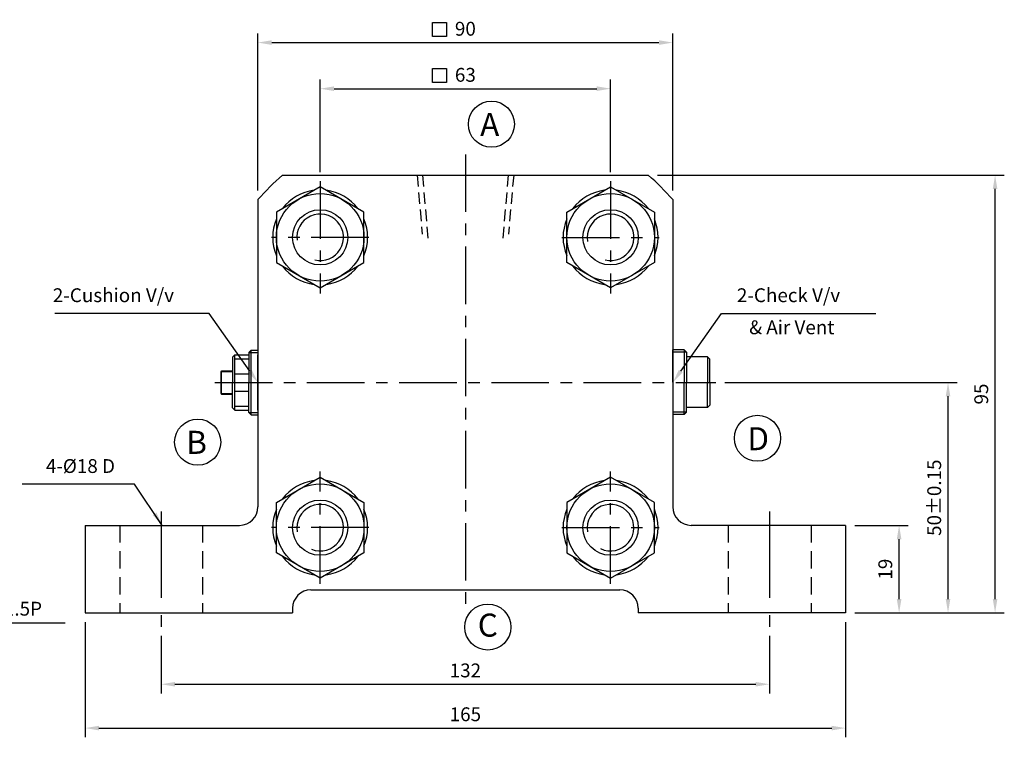
# Model space of a CAD drawing. Extents: x -819 to 6662, y -9482 to 1206.
# Drawn here: x 1210 to 1423, y 566 to 721 of the extents above; entities that cross this region are included whole.
import ezdxf

# ---------------------------------------------------------------- set-up
doc = ezdxf.new("R2010")
doc.units = 0
doc.header["$LTSCALE"] = 10
doc.header["$MEASUREMENT"] = 0
for name, pattern in [('CENTER', [2, 1.25, -0.25, 0.25, -0.25]), ('CENTERX2', [4, 2.5, -0.5, 0.5, -0.5]), ('HIDDEN', [0.375, 0.25, -0.125])]:
    doc.linetypes.add(name, pattern=pattern)
doc.layers.get('DEFPOINTS').update_dxf_attribs({"linetype": 'CONTINUOUS'})
for name, color, linetype in [('CEN', 1, 'CENTERX2'), ('HID', 6, 'HIDDEN'), ('ML', 3, 'CONTINUOUS')]:
    doc.layers.add(name, color=color, linetype=linetype)
doc.styles.add('GHS', font='romans', dxfattribs={"bigfont": 'ghs'})
doc.dimstyles.get("Standard").update_dxf_attribs({"dimtxt": 0.18, "dimasz": 0.18, "dimexe": 0.18, "dimexo": 0.0625, "dimgap": 0.09, "dimtad": 0, "dimtih": 1, "dimtoh": 1, "dimdec": 4, "dimzin": 0, "dimdsep": 46, "dimtxsty": 'Standard', "dimcen": 0.09, "dimadec": 0, "dimazin": 0, "dimtfac": 1, "dimtdec": 4, "dimtofl": 0, "dimtmove": 0, "dimatfit": 3, "dimfxl": 0, "dimtolj": 1, "dimtzin": 0, "dimarcsym": 0})

# ---------------------------------------------------------------- blocks, each defined once
blk = doc.blocks.new('*D65')
at = {"layer": 'DEFPOINTS', "color": 0}
for p in [(1337.99, 706.31), (1274.99, 686.22), (1337.99, 686.22)]:
    blk.add_point(p, dxfattribs=at)
at = {"layer": 'ML', "color": 2, "lineweight": -2}
for p, q in [((1274.99, 688.22), (1274.99, 708.31)), ((1337.99, 688.22), (1337.99, 708.31)), ((1277.99, 706.31), (1334.99, 706.31))]:
    blk.add_line(p, q, dxfattribs=at)
at = {"layer": 'ML', "color": 2}
for points in [[(1277.99, 706.81), (1277.99, 705.81), (1274.99, 706.31)], [(1334.99, 706.81), (1334.99, 705.81), (1337.99, 706.31)]]:
    blk.add_solid(points, dxfattribs=at)
at = {"layer": 'ML', "color": 2, "insert": (1306.49, 709.31), "char_height": 3, "attachment_point": 5, "style": 'GHS'}
blk.add_mtext('\\A1;63', dxfattribs=at)
blk = doc.blocks.new('*D66')
at = {"layer": 'DEFPOINTS', "color": 0}
for p in [(1351.49, 716.31), (1261.49, 682.24), (1351.49, 682.24)]:
    blk.add_point(p, dxfattribs=at)
at = {"layer": 'ML', "color": 2, "lineweight": -2}
for p, q in [((1261.49, 684.24), (1261.49, 718.31)), ((1351.49, 684.24), (1351.49, 718.31)), ((1264.49, 716.31), (1348.49, 716.31))]:
    blk.add_line(p, q, dxfattribs=at)
at = {"layer": 'ML', "color": 2}
for points in [[(1264.49, 716.81), (1264.49, 715.81), (1261.49, 716.31)], [(1348.49, 716.81), (1348.49, 715.81), (1351.49, 716.31)]]:
    blk.add_solid(points, dxfattribs=at)
at = {"layer": 'ML', "color": 2, "insert": (1306.49, 719.31), "char_height": 3, "attachment_point": 5, "style": 'GHS'}
blk.add_mtext('\\A1;90', dxfattribs=at)
blk = doc.blocks.new('*D370')
at = {"layer": 'DEFPOINTS', "color": 0}
for p in [(1240.49, 589.55), (1372.49, 589.55), (1372.49, 577.07)]:
    blk.add_point(p, dxfattribs=at)
at = {"layer": 'ML', "color": 2, "lineweight": -2}
for p, q in [((1240.49, 587.55), (1240.49, 575.07)), ((1372.49, 587.55), (1372.49, 575.07)), ((1243.49, 577.07), (1369.49, 577.07))]:
    blk.add_line(p, q, dxfattribs=at)
at = {"layer": 'ML', "color": 2}
for points in [[(1243.49, 577.57), (1243.49, 576.57), (1240.49, 577.07)], [(1369.49, 577.57), (1369.49, 576.57), (1372.49, 577.07)]]:
    blk.add_solid(points, dxfattribs=at)
at = {"layer": 'ML', "color": 2, "insert": (1306.49, 580.07), "char_height": 3, "attachment_point": 5, "style": 'GHS'}
blk.add_mtext('\\A1;132', dxfattribs=at)
blk = doc.blocks.new('*D371')
at = {"layer": 'DEFPOINTS', "color": 0}
for p in [(1223.99, 592.55), (1388.99, 592.55), (1388.99, 567.56)]:
    blk.add_point(p, dxfattribs=at)
at = {"layer": 'ML', "color": 2, "lineweight": -2}
for p, q in [((1223.99, 590.55), (1223.99, 565.56)), ((1388.99, 590.55), (1388.99, 565.56)), ((1226.99, 567.56), (1385.99, 567.56))]:
    blk.add_line(p, q, dxfattribs=at)
at = {"layer": 'ML', "color": 2}
for points in [[(1226.99, 568.06), (1226.99, 567.06), (1223.99, 567.56)], [(1385.99, 568.06), (1385.99, 567.06), (1388.99, 567.56)]]:
    blk.add_solid(points, dxfattribs=at)
at = {"layer": 'ML', "color": 2, "insert": (1306.49, 570.56), "char_height": 3, "attachment_point": 5, "style": 'GHS'}
blk.add_mtext('\\A1;165', dxfattribs=at)
blk = doc.blocks.new('*D372')
at = {"layer": 'DEFPOINTS', "color": 0}
for p in [(1388.99, 611.55), (1400.59, 611.55), (1388.99, 592.55)]:
    blk.add_point(p, dxfattribs=at)
at = {"layer": 'ML', "color": 2, "lineweight": -2}
for p, q in [((1390.99, 611.55), (1402.59, 611.55)), ((1400.59, 595.55), (1400.59, 608.55)), ((1390.99, 592.55), (1402.59, 592.55))]:
    blk.add_line(p, q, dxfattribs=at)
at = {"layer": 'ML', "color": 2}
for points in [[(1400.09, 608.55), (1401.09, 608.55), (1400.59, 611.55)], [(1400.09, 595.55), (1401.09, 595.55), (1400.59, 592.55)]]:
    blk.add_solid(points, dxfattribs=at)
at = {"layer": 'ML', "color": 2, "insert": (1397.59, 602.05), "char_height": 3, "attachment_point": 5, "rotation": 90, "style": 'GHS'}
blk.add_mtext('\\A1;19', dxfattribs=at)
blk = doc.blocks.new('*D373')
at = {"layer": 'DEFPOINTS', "color": 0}
for p in [(1360.81, 642.55), (1411.2, 642.55), (1388.99, 592.55)]:
    blk.add_point(p, dxfattribs=at)
at = {"layer": 'ML', "color": 2, "lineweight": -2}
for p, q in [((1362.81, 642.55), (1413.2, 642.55)), ((1411.2, 595.55), (1411.2, 639.55)), ((1390.99, 592.55), (1413.2, 592.55))]:
    blk.add_line(p, q, dxfattribs=at)
at = {"layer": 'ML', "color": 2}
for points in [[(1410.7, 639.55), (1411.7, 639.55), (1411.2, 642.55)], [(1410.7, 595.55), (1411.7, 595.55), (1411.2, 592.55)]]:
    blk.add_solid(points, dxfattribs=at)
at = {"layer": 'ML', "color": 2, "insert": (1408.2, 617.55), "char_height": 3, "attachment_point": 5, "rotation": 90, "style": 'GHS'}
blk.add_mtext('\\A1;50%%P0.15', dxfattribs=at)
blk = doc.blocks.new('*D374')
at = {"layer": 'DEFPOINTS', "color": 0}
for p in [(1346.18, 687.55), (1421.41, 687.55), (1388.99, 592.55)]:
    blk.add_point(p, dxfattribs=at)
at = {"layer": 'ML', "color": 2, "lineweight": -2}
for p, q in [((1348.18, 687.55), (1423.41, 687.55)), ((1421.41, 595.55), (1421.41, 684.55)), ((1390.99, 592.55), (1423.41, 592.55))]:
    blk.add_line(p, q, dxfattribs=at)
at = {"layer": 'ML', "color": 2}
for points in [[(1420.91, 684.55), (1421.91, 684.55), (1421.41, 687.55)], [(1420.91, 595.55), (1421.91, 595.55), (1421.41, 592.55)]]:
    blk.add_solid(points, dxfattribs=at)
at = {"layer": 'ML', "color": 2, "insert": (1418.41, 640.05), "char_height": 3, "attachment_point": 5, "rotation": 90, "style": 'GHS'}
blk.add_mtext('\\A1;95', dxfattribs=at)

msp = doc.modelspace()

# ---------------------------------------------------------------- linework, layer by layer
at = {"layer": 'CEN', "color": 1, "linetype": 'CENTER', "ltscale": 1.5}
for p, q in [((1240.491, 614.551), (1240.491, 589.551)), ((1372.491, 614.551), (1372.491, 589.551))]:
    msp.add_line(p, q, dxfattribs=at)
at = {"layer": 'HID', "color": 6, "linetype": 'HIDDEN', "ltscale": 1.5}
for p, q in [((1231.491, 611.551), (1231.491, 592.551)), ((1249.491, 611.551), (1249.491, 592.551)), ((1363.491, 611.551), (1363.491, 592.551)), ((1381.491, 611.551), (1381.491, 592.551))]:
    msp.add_line(p, q, dxfattribs=at)
at = {"layer": 'ML', "color": 1, "linetype": 'CENTER'}
for p, q in [((1306.491, 692.051), (1306.491, 593.051)), ((1274.991, 686.216), (1274.991, 661.885)), ((1337.991, 686.216), (1337.991, 661.885)), ((1285.54, 674.051), (1264.442, 674.051)), ((1327.442, 674.051), (1348.54, 674.051)), ((1252.123, 642.551), (1360.805, 642.551)), ((1274.991, 598.885), (1274.991, 623.216)), ((1337.991, 598.885), (1337.991, 623.216)), ((1285.54, 611.051), (1264.442, 611.051)), ((1327.442, 611.051), (1348.54, 611.051))]:
    msp.add_line(p, q, dxfattribs=at)
at = {"layer": 'ML'}
for p, q in [((1266.804, 687.551), (1346.177, 687.551)), ((1261.491, 682.237), (1261.491, 615.551)), ((1351.491, 682.237), (1351.491, 615.551)), ((1259.491, 649.051), (1259.991, 649.551)), ((1259.991, 649.551), (1261.491, 649.551)), ((1259.991, 635.551), (1259.991, 649.551)), ((1353.991, 649.623), (1351.491, 649.623)), ((1351.491, 642.623), (1351.491, 649.623)), ((1354.491, 649.123), (1353.991, 649.623)), ((1353.991, 649.623), (1353.991, 642.623)), ((1255.991, 648.051), (1256.491, 648.551)), ((1255.991, 648.051), (1255.991, 642.551)), ((1256.491, 648.551), (1259.491, 648.551)), ((1256.491, 636.551), (1256.491, 648.551)), ((1256.491, 647.707), (1259.491, 647.707)), ((1259.491, 649.051), (1259.491, 642.551)), ((1261.491, 636.551), (1261.491, 648.551)), ((1261.491, 636.551), (1261.491, 648.551)), ((1351.491, 648.051), (1351.491, 637.051)), ((1354.491, 649.123), (1354.491, 642.623)), ((1358.991, 648.123), (1354.491, 648.123)), ((1359.491, 647.623), (1358.991, 648.123)), ((1358.991, 648.123), (1358.991, 642.623)), ((1359.491, 642.623), (1359.491, 647.623)), ((1253.491, 644.926), (1253.616, 645.051)), ((1253.491, 640.176), (1253.491, 644.926)), ((1253.616, 645.051), (1255.991, 645.051)), ((1253.616, 640.051), (1253.616, 645.051)), ((1256.491, 644.466), (1259.491, 644.466)), ((1261.491, 640.051), (1261.491, 645.051)), ((1261.491, 640.051), (1261.491, 645.051)), ((1255.991, 637.051), (1255.991, 642.551)), ((1259.491, 636.051), (1259.491, 642.551)), ((1351.491, 642.623), (1351.491, 635.623)), ((1353.991, 635.623), (1353.991, 642.623)), ((1354.491, 636.123), (1354.491, 642.623)), ((1358.991, 637.123), (1358.991, 642.623)), ((1359.491, 642.623), (1359.491, 637.623)), ((1253.491, 640.176), (1253.616, 640.051)), ((1253.616, 640.051), (1255.991, 640.051)), ((1256.491, 640.636), (1259.491, 640.636)), ((1255.991, 637.051), (1256.491, 636.551)), ((1256.491, 637.395), (1259.491, 637.395)), ((1358.991, 637.123), (1354.491, 637.123)), ((1359.491, 637.623), (1358.991, 637.123)), ((1256.491, 636.551), (1259.491, 636.551)), ((1259.491, 636.051), (1259.991, 635.551)), ((1259.991, 635.551), (1261.491, 635.551)), ((1353.991, 635.623), (1351.491, 635.623)), ((1354.491, 636.123), (1353.991, 635.623)), ((1223.991, 611.551), (1257.491, 611.551)), ((1223.991, 611.551), (1223.991, 592.551)), ((1388.991, 611.551), (1355.491, 611.551)), ((1388.991, 611.551), (1388.991, 592.551)), ((1272.991, 597.551), (1339.991, 597.551)), ((1223.991, 592.551), (1268.991, 592.551)), ((1268.991, 593.551), (1268.991, 592.551)), ((1343.991, 593.551), (1343.991, 592.551)), ((1388.991, 592.551), (1343.991, 592.551))]:
    msp.add_line(p, q, dxfattribs=at)
at = {"layer": 'ML', "color": 6, "linetype": 'HIDDEN'}
for p, q in [((1296.013, 687.551), (1297.137, 674.711)), ((1297.175, 687.551), (1298.4, 673.551)), ((1315.806, 687.551), (1314.581, 673.551)), ((1316.968, 687.551), (1315.845, 674.711))]:
    msp.add_line(p, q, dxfattribs=at)
at = {"layer": 'ML', "color": 2}
for p, q in [((1259.491, 649.051), (1261.491, 649.051)), ((1354.491, 649.123), (1351.491, 649.123)), ((1253.491, 644.926), (1255.991, 644.926)), ((1253.491, 640.176), (1255.991, 640.176)), ((1259.491, 636.051), (1261.491, 636.051)), ((1354.491, 636.123), (1351.491, 636.123))]:
    msp.add_line(p, q, dxfattribs=at)
for points in [[(1299.368, 720.665), (1302.368, 720.665), (1302.368, 717.665), (1299.368, 717.665)], [(1299.368, 710.665), (1302.368, 710.665), (1302.368, 707.665), (1299.368, 707.665)]]:
    msp.add_lwpolyline(points, close=True, dxfattribs=at)
at = {"layer": 'ML'}
for points in [[(1265.491, 679.536), (1265.491, 668.566), (1274.991, 663.081), (1284.491, 668.566), (1284.491, 679.536), (1274.991, 685.021), (1265.491, 679.536)], [(1347.491, 679.536), (1347.491, 668.566), (1337.991, 663.081), (1328.491, 668.566), (1328.491, 679.536), (1337.991, 685.021), (1347.491, 679.536)], [(1265.491, 605.566), (1265.491, 616.536), (1274.991, 622.021), (1284.491, 616.536), (1284.491, 605.566), (1274.991, 600.081), (1265.491, 605.566)], [(1347.491, 605.566), (1347.491, 616.536), (1337.991, 622.021), (1328.491, 616.536), (1328.491, 605.566), (1337.991, 600.081), (1347.491, 605.566)]]:
    msp.add_lwpolyline(points, dxfattribs=at)
at = {"layer": 'ML', "color": 2}
for points in [[(1259.761, 645.002), (1250.901, 657.552), (1249.086, 657.552), (1217.443, 657.552)], [(1353.221, 645.002), (1362.08, 657.552), (1363.895, 657.552), (1395.538, 657.552)], [(1190.13, 602.19), (1194.468, 590.389), (1219.682, 590.389)]]:
    msp.add_lwpolyline(points, dxfattribs=at)
at = {"layer": 'ML', "color": 3}
for centre in [(1312.135, 698.596), (1248.421, 629.594), (1369.852, 630.453), (1311.357, 589.483)]:
    msp.add_circle(centre, 5, dxfattribs=at)
at = {"layer": 'ML'}
for centre, radius in [((1274.991, 674.051), 9.5), ((1337.991, 674.051), 9.5), ((1274.991, 674.051), 6), ((1337.991, 674.051), 6), ((1274.991, 611.051), 9.5), ((1337.991, 611.051), 9.5), ((1274.991, 611.051), 6), ((1337.991, 611.051), 6)]:
    msp.add_circle(centre, radius, dxfattribs=at)
for centre, radius, start, end in [((1306.491, 642.551), 60, 131.40962, 138.59038), ((1306.491, 642.551), 60, 41.40962, 48.59038), ((1274.991, 674.051), 10.3, 97.26914, 142.73086), ((1274.991, 674.051), 10.3, 37.26914, 82.73086), ((1337.991, 674.051), 10.3, 97.26914, 142.73086), ((1337.991, 674.051), 10.3, 37.26914, 82.73086), ((1274.991, 674.051), 10.3, 157.26914, 202.73086), ((1274.991, 674.051), 10.3, 337.26914, 22.73086), ((1337.991, 674.051), 10.3, 157.26914, 202.73086), ((1337.991, 674.051), 10.3, 337.26914, 22.73086), ((1274.991, 674.051), 10.3, 217.26914, 262.73086), ((1274.991, 674.051), 10.3, 277.26914, 322.73086), ((1337.991, 674.051), 10.3, 217.26914, 262.73086), ((1337.991, 674.051), 10.3, 277.26914, 322.73086), ((1274.991, 611.051), 10.3, 97.26914, 142.73086), ((1274.991, 611.051), 10.3, 37.26914, 82.73086), ((1337.991, 611.051), 10.3, 97.26914, 142.73086), ((1337.991, 611.051), 10.3, 37.26914, 82.73086), ((1257.491, 615.551), 4, 270, 0), ((1355.491, 615.551), 4, 180, 270), ((1274.991, 611.051), 10.3, 157.26914, 202.73086), ((1274.991, 611.051), 10.3, 337.26914, 22.73086), ((1337.991, 611.051), 10.3, 157.26914, 202.73086), ((1337.991, 611.051), 10.3, 337.26914, 22.73086), ((1274.991, 611.051), 10.3, 217.26914, 262.73086), ((1274.991, 611.051), 10.3, 277.26914, 322.73086), ((1337.991, 611.051), 10.3, 217.26914, 262.73086), ((1337.991, 611.051), 10.3, 277.26914, 322.73086), ((1272.991, 593.551), 4, 90, 180), ((1339.991, 593.551), 4, 0, 90)]:
    msp.add_arc(centre, radius, start, end, dxfattribs=at)
at = {"layer": 'ML', "color": 2}
for centre, start, end in [((1274.991, 674.051), 256.38898, 187.3262), ((1337.991, 674.051), 256.36933, 189.91564), ((1274.991, 611.051), 247.86557, 190.39787), ((1337.991, 611.051), 243.92149, 190.10961)]:
    msp.add_arc(centre, 5.053, start, end, dxfattribs=at)
for points in [[(1259.352, 644.713), (1261.491, 642.551), (1260.169, 645.29)], [(1353.629, 644.713), (1351.491, 642.551), (1352.812, 645.29)]]:
    msp.add_solid(points, dxfattribs=at)

# ---------------------------------------------------------------- texts
at = {"layer": 'ML', "style": 'GHS'}
for s, p in [('A', (1309.695, 696.042)), ('D', (1367.67, 627.855)), ('B', (1245.937, 627.065)), ('C', (1309.175, 587.406))]:
    msp.add_text(s, height=5, dxfattribs=at).set_placement(p)
at = {"layer": 'ML', "color": 2, "style": 'GHS'}
msp.add_text('M12x1.5P', height=3, dxfattribs=at).set_placement((1196.469, 591.965))
at = {"layer": 'ML', "color": 2, "char_height": 3, "style": 'GHS'}
for s, insert, attachment_point in [('2-Cushion V/v', (1216.982, 659.052), 7), ('2-Check V/v', (1365.395, 659.052), 7), ('& Air Vent', (1368.074, 652.091), 7), ('4-%%C18 D', (1230.478, 621.987), 9)]:
    msp.add_mtext(s, dxfattribs=dict(at, insert=insert, attachment_point=attachment_point))

# ---------------------------------------------------------------- dimensions: what is measured, and where the dimension line sits
at = {"layer": 'ML'}
for base, p1, p2, picture, middle in [((1351.491, 716.311), (1261.491, 682.237), (1351.491, 682.237), '*D66', (1306.491, 719.311)), ((1337.991, 706.311), (1274.991, 686.216), (1337.991, 686.216), '*D65', (1306.491, 709.311)), ((1388.991, 567.558), (1223.991, 592.551), (1388.991, 592.551), '*D371', (1306.491, 570.558)), ((1372.491, 577.069), (1240.491, 589.551), (1372.491, 589.551), '*D370', (1306.491, 580.069))]:
    dim = msp.add_linear_dim(base=base, p1=p1, p2=p2, dimstyle='Standard', override={"dimtxt": 3, "dimasz": 3, "dimexe": 2, "dimexo": 2, "dimgap": 1.5, "dimtad": 1, "dimtih": 0, "dimdec": 2, "dimzin": 8, "dimtxsty": 'GHS', "dimclrd": 2, "dimclre": 2, "dimclrt": 2, "dimadec": 2, "dimtp": 0.1, "dimtm": 0.2, "dimtfac": 0.666667, "dimtdec": 2, "dimtofl": 1, "dimtvp": 2}, dxfattribs=at)
    dim.commit()
    dim.dimension.update_dxf_attribs({"geometry": picture, "text_midpoint": middle})
for base, p2, picture, middle in [((1421.412, 687.551), (1346.177, 687.551), '*D374', (1418.412, 640.051)), ((1400.591, 611.551), (1388.991, 611.551), '*D372', (1397.591, 602.051))]:
    dim = msp.add_linear_dim(base=base, p1=(1388.991, 592.551), p2=p2, angle=90, dimstyle='Standard', override={"dimtxt": 3, "dimasz": 3, "dimexe": 2, "dimexo": 2, "dimgap": 1.5, "dimtad": 1, "dimtih": 0, "dimdec": 2, "dimzin": 8, "dimtxsty": 'GHS', "dimclrd": 2, "dimclre": 2, "dimclrt": 2, "dimadec": 2, "dimtp": 0.1, "dimtm": 0.2, "dimtfac": 0.666667, "dimtdec": 2, "dimtofl": 1, "dimtvp": 2}, dxfattribs=at)
    dim.commit()
    dim.dimension.update_dxf_attribs({"geometry": picture, "text_midpoint": middle})
dim = msp.add_linear_dim(base=(1411.201, 642.551), p1=(1388.991, 592.551), p2=(1360.805, 642.551), angle=90, text='<>%%P0.15', dimstyle='Standard', override={"dimtxt": 3, "dimasz": 3, "dimexe": 2, "dimexo": 2, "dimgap": 1.5, "dimtad": 1, "dimtih": 0, "dimdec": 2, "dimzin": 8, "dimtxsty": 'GHS', "dimclrd": 2, "dimclre": 2, "dimclrt": 2, "dimadec": 2, "dimtp": 0.1, "dimtm": 0.2, "dimtfac": 0.666667, "dimtdec": 2, "dimtofl": 1, "dimtvp": 2}, dxfattribs=at)
dim.commit()
dim.dimension.update_dxf_attribs({"geometry": '*D373', "text_midpoint": (1408.201, 617.551)})

# ---------------------------------------------------------------- leaders
at = {"layer": 'ML', "annotation_type": 0, "has_hookline": 1, "hookline_direction": 1, "text_width": 20.143}
msp.add_leader([(1240.741, 611.551), (1234.699, 620.487), (1231.978, 620.487)], dimstyle='Standard', override={"dimtxt": 3, "dimasz": 3, "dimexe": 2, "dimexo": 2, "dimgap": 1.5, "dimtad": 1, "dimtih": 0, "dimdec": 2, "dimzin": 8, "dimtxsty": 'GHS', "dimclrd": 2, "dimclre": 2, "dimclrt": 2, "dimadec": 2, "dimtp": 0.1, "dimtm": 0.2, "dimtfac": 0.666667, "dimtdec": 2, "dimtofl": 1, "dimtvp": 2}, dxfattribs=at)

doc.saveas('drawing.dxf')
